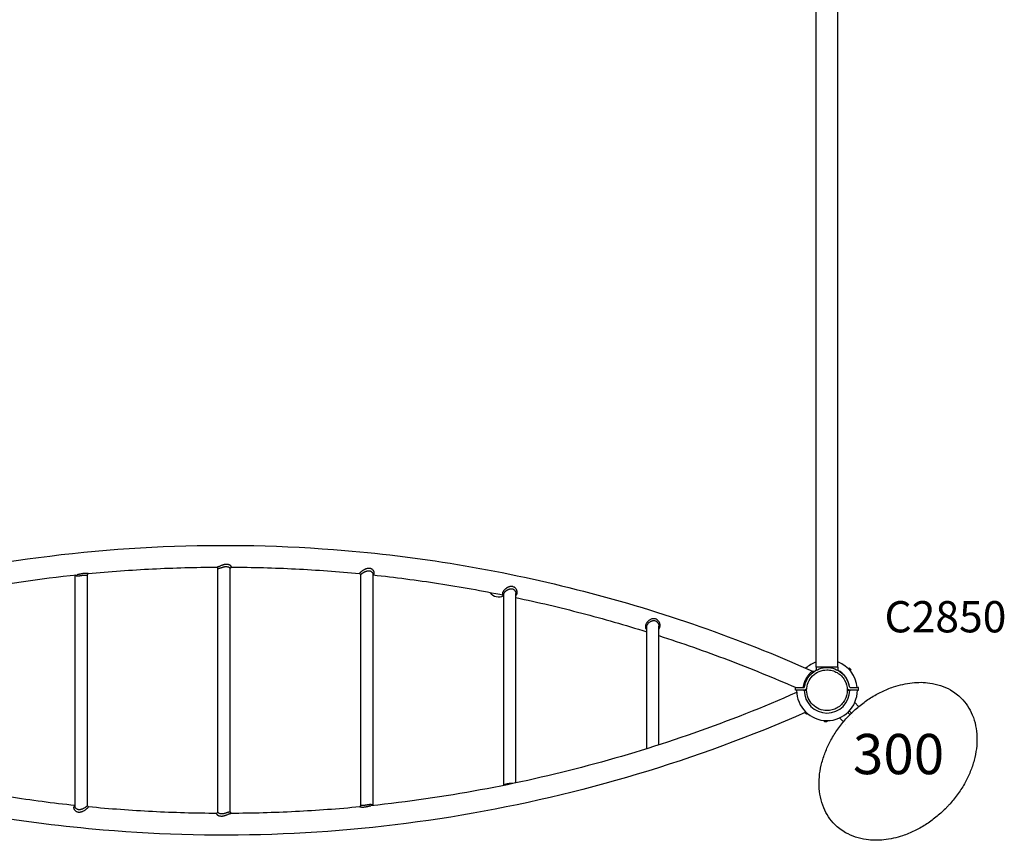
# Model space of a CAD drawing. Units: millimetres. Extents: x 0 to 59400, y 0 to 21000.
# Drawn here: x 7438 to 9643, y 11516 to 13353 of the extents above; entities that cross this region are included whole.
import ezdxf

# ---------------------------------------------------------------- set-up
doc = ezdxf.new("R2010")
doc.units = ezdxf.units.MM
doc.header["$LTSCALE"] = 15
for name, color, linetype in [('P001', 131, 'Continuous'), ('P_3TEXT', 60, 'Continuous'), ('Post', 185, 'Continuous')]:
    doc.layers.add(name, color=color, linetype=linetype)
doc.styles.add('BIGFONT', font='simplex.shx', dxfattribs={"bigfont": 'bigfont.shx'})

msp = doc.modelspace()

# ---------------------------------------------------------------- linework, layer by layer
at = {"layer": 'P001'}
for p, q in [((9221.4, 11903.7), (9221.4, 13601.7)), ((9270, 11903.7), (9270, 13601.7)), ((7882.1, 12124.7), (7879.5, 12127.4)), ((7882.1, 11578.7), (7882.1, 12124.8)), ((7912.1, 12127.7), (7909.3, 12124.8)), ((7909.3, 11578.8), (7909.3, 12124.9)), ((7562.1, 12109.8), (7562.1, 11592.1)), ((7589.3, 12110), (7589.3, 11593.3)), ((8202.1, 11593.5), (8202.1, 12110.3)), ((8229.3, 11593.8), (8229.3, 12111.5)), ((8522.1, 11638.8), (8522.1, 12066.6)), ((8549.3, 11644.4), (8549.3, 12068.6)), ((8842.1, 11720.9), (8842.1, 11993.1)), ((8869.3, 11729.5), (8869.3, 11995.3)), ((9270, 11903.7), (9221.4, 11903.7)), ((9221.4, 11903.7), (9221.4, 11896.4)), ((9270, 11903.7), (9270, 11896.4)), ((9295.5, 11901.7), (9299.6, 11897.6)), ((9175.2, 11857.6), (9192.4, 11857.6)), ((9175.2, 11851.8), (9175.2, 11857.6)), ((9192.6, 11851.8), (9175.2, 11851.8)), ((9193.3, 11851.8), (9192.6, 11851.8)), ((9193.3, 11851.8), (9194.7, 11851.8)), ((9194.7, 11851.8), (9200.2, 11851.8)), ((9291.2, 11851.8), (9296.7, 11851.8)), ((9296.7, 11851.8), (9298.1, 11851.8)), ((9298.7, 11851.8), (9298.1, 11851.8)), ((9313.3, 11851.8), (9298.7, 11851.8)), ((9298.9, 11857.6), (9313.3, 11857.6)), ((9316.2, 11857.6), (9313.3, 11857.6)), ((9313.3, 11851.8), (9316.2, 11851.8)), ((9316.2, 11851.8), (9316.2, 11857.6)), ((9307.7, 11824.1), (9316.6, 11815.2)), ((9199.9, 11797.9), (9196.1, 11801.6)), ((9199.8, 11797.9), (9196.1, 11801.6)), ((9297.1, 11797.2), (9292.1, 11802.2)), ((9295.3, 11805.4), (9300.3, 11800.4)), ((9239.9, 11781.3), (9239.9, 11784.1)), ((9245.7, 11781.3), (9239.9, 11781.3)), ((9245.7, 11783.8), (9245.7, 11781.3)), ((9273.4, 11789.7), (9282.3, 11780.8)), ((9287.9, 11775.2), (9287.9, 11775.2)), ((9302.8, 11791.5), (9302.8, 11791.5)), ((7879.2, 11575.8), (7882.1, 11578.8)), ((7909.2, 11578.9), (7911.8, 11576.1))]:
    msp.add_line(p, q, dxfattribs=at)
for points in [[(6577.9, 11894.4, -0.062353), (7354.9, 12130, -0.063656), (8165.9, 12164.7, -0.042279), (8700.9, 12073.4, -0.041418), (9213.4, 11894.4)], [(7591.7, 12112.8, -0.01143), (7735.8, 12123.4, -0.011444), (7880.2, 12127.4)], [(7912.1, 12127.7, 0.148044), (7912.2, 12128, 0.090086), (7912.2, 12128.4, 0.05019), (7912.1, 12128.6, 0.028312), (7912, 12128.9, 0.023364), (7911.9, 12129.2, 0.016337), (7911.7, 12129.4, 0.025233), (7911.3, 12129.8, 0.017731), (7910.9, 12130.2, 0.019401), (7910.4, 12130.6, 0.015843), (7909.9, 12131, 0.017155), (7909.2, 12131.5, 0.015099), (7908.5, 12131.9, 0.033324), (7906.8, 12132.6, 0.029908), (7905.1, 12133.1, 0.035899), (7902.8, 12133.4, 0.030678), (7900.6, 12133.5, 0.03147), (7897.8, 12133.2, 0.023471), (7895, 12132.5, 0.015393), (7892.8, 12131.9, 0.009171), (7890.6, 12131.1, 0.007074), (7888.2, 12130.1, -0.002134), (7885.8, 12129.1, -0.003701), (7884.3, 12128.6, -0.011451), (7882.9, 12128, -0.008525), (7882.2, 12127.8, -0.01493), (7881.5, 12127.6, -0.005324), (7881.3, 12127.6, -0.00665), (7881, 12127.5, -0.015705), (7880.6, 12127.5, -0.028469), (7880.2, 12127.4)], [(7882.1, 12124.7, 0.098872), (7882.3, 12124.6, 0.04398), (7882.5, 12124.5, 0.048457), (7882.8, 12124.5, 0.020024), (7883.1, 12124.5, 0.008886), (7883.3, 12124.5, 0.006861), (7883.4, 12124.5, 0.013351), (7883.8, 12124.5, 0.008168), (7884.2, 12124.6, 0.015166), (7885.1, 12124.8, 0.007425), (7886.1, 12125, 0.006268), (7887.2, 12125.4, 0.002961), (7888.2, 12125.7, 0.002991), (7890.4, 12126.4, -0.004742), (7892.6, 12127.1, -0.004856), (7893.9, 12127.5, -0.008401), (7895.3, 12127.9, -0.012983), (7896.9, 12128.3, -0.020342), (7898.6, 12128.5, -0.026797), (7900.5, 12128.6, -0.034511), (7902.3, 12128.5, -0.040807), (7904.5, 12128.1, -0.041667), (7906.5, 12127.3, -0.015852), (7907.2, 12126.9, -0.019771), (7907.8, 12126.5, -0.013535), (7908.2, 12126.2, -0.019515), (7908.6, 12125.9, -0.017284), (7908.8, 12125.7, -0.031262), (7909, 12125.4, -0.010842), (7909.1, 12125.4, -0.013979), (7909.1, 12125.3, -0.033518), (7909.2, 12125.1, -0.070807), (7909.2, 12125, -0.014833), (7909.3, 12124.9, -0.016857), (7909.3, 12124.9)], [(7911.8, 12127.4, -0.011404), (8055.7, 12123.4, -0.01139), (8199.3, 12112.9)], [(8224.3, 12123.9, 0.014977), (8223.5, 12124.1, 0.014122), (8222.8, 12124.3, 0.018916), (8221.8, 12124.5, 0.018326), (8220.8, 12124.6, 0.018464), (8219.7, 12124.6, 0.016542), (8218.7, 12124.5, 0.027058), (8216.8, 12124.3, 0.02241), (8215, 12123.8, 0.01336), (8213.9, 12123.5, 0.011613), (8212.8, 12123, 0.015408), (8211.2, 12122.3, 0.012484), (8209.6, 12121.5, 0.013828), (8207.8, 12120.5, 0.011271), (8206, 12119.3, 0.010472), (8204.2, 12118.1, 0.010694), (8202.6, 12116.8, 0.00689), (8201.6, 12116, 0.010476), (8200.7, 12115.2, 0.006408), (8200.3, 12114.8, 0.011026), (8199.9, 12114.4, 0.004486), (8199.7, 12114.3, 0.005961), (8199.6, 12114.1, 0.013487), (8199.4, 12113.8, 0.036839), (8199.2, 12113.5, 0.025137), (8199.1, 12113.4, 0.059653), (8199.1, 12113.2, 0.09657), (8199.1, 12113.1, 0.143498), (8199.1, 12113)], [(6599.1, 11850.6, -0.038891), (7072.7, 12018.5, -0.039691), (7566.7, 12110.3)], [(7563.1, 12109, 0.056852), (7563.9, 12108.5, 0.038518), (7564.7, 12108.2, 0.036567), (7565.7, 12107.9, 0.024451), (7566.7, 12107.8, 0.008013), (7567.1, 12107.7, 0.006922), (7567.4, 12107.7, 0.01305), (7568.3, 12107.7, 0.009854), (7569.1, 12107.7, 0.013818), (7570.4, 12107.8, 0.008587), (7571.7, 12108, 0.004954), (7572.7, 12108.2, 0.00279), (7573.7, 12108.3, 0.002425), (7575.5, 12108.6, -0.004003), (7577.2, 12108.9, -0.010457), (7579.5, 12109.3, -0.0175), (7581.8, 12109.5, -0.009391), (7583.1, 12109.5, -0.00685), (7584.3, 12109.5), (7586.1, 12109.5, 0.003302), (7586.9, 12109.5, 0.013333), (7587.6, 12109.5, 0.012078), (7588, 12109.5, 0.028592), (7588.5, 12109.6, 0.022987), (7588.7, 12109.7, 0.048156), (7588.9, 12109.8, 0.030634), (7589, 12109.8, 0.043509), (7589.1, 12109.9)], [(7591.7, 12112.8, -0.026939), (7591.4, 12112.8, -0.009347), (7591.1, 12112.8, -0.009466), (7590.6, 12112.8, -0.002189), (7590.1, 12112.9, 0.000579), (7588.8, 12113, 0.007104), (7587.6, 12113.1, 0.01551), (7585.3, 12113.2, 0.016346), (7583, 12113.1, 0.020393), (7579.9, 12112.8, 0.012471), (7576.8, 12112.3, 0.006031), (7574.5, 12111.8, -0.000743), (7572.2, 12111.3, -0.000832), (7571.5, 12111.1, -0.001415), (7570.9, 12111, -0.006308), (7569.1, 12110.6, -0.014734), (7567.2, 12110.4, -0.002159), (7567, 12110.3, -0.002343), (7566.7, 12110.3)], [(7592.1, 12112.9, 0.000014), (7590.6, 12111.4, 0.000016), (7589.1, 12109.9)], [(8202.1, 12110, 0.000015), (8200.6, 12111.5, 0.000014), (8199.1, 12113)], [(8202.1, 12110.3, -0.070948), (8202.1, 12110.5, -0.036815), (8202.2, 12110.6, -0.044285), (8202.3, 12111, -0.020288), (8202.5, 12111.2, -0.025838), (8203, 12111.7, -0.012961), (8203.4, 12112.1, -0.014245), (8204.1, 12112.7, -0.008973), (8204.8, 12113.2, -0.011392), (8205.9, 12114, -0.008612), (8207, 12114.7, -0.008888), (8208.3, 12115.5, -0.00869), (8209.6, 12116.2, -0.011617), (8211.2, 12117, -0.014266), (8212.9, 12117.7, -0.01441), (8214.5, 12118.3, -0.019326), (8216, 12118.8, -0.023069), (8217.6, 12119.1, -0.031302), (8219.3, 12119.2, -0.038316), (8221, 12119.1, -0.043956), (8222.7, 12118.8)], [(8222.7, 12118.8, -0.046858), (8224.4, 12118.1, -0.044612), (8226, 12117, -0.020953), (8226.7, 12116.5, -0.021751), (8227.3, 12115.8, -0.031856), (8228, 12114.9, -0.039254), (8228.7, 12113.8, -0.034964), (8229, 12112.9, -0.048024), (8229.2, 12112, -0.013982), (8229.2, 12111.8, -0.01531), (8229.3, 12111.5)], [(8230.9, 12111.5, 0.066031), (8231.6, 12112.2, 0.064713), (8232, 12113.1, 0.056352), (8232.2, 12114, 0.043192), (8232.2, 12115, 0.041918), (8232, 12116, 0.032077), (8231.7, 12117.1, 0.039656), (8231.1, 12118.4, 0.032819), (8230.2, 12119.7, 0.05478), (8228.4, 12121.6, 0.052573), (8226.2, 12123.1, 0.020453), (8225.2, 12123.5, 0.020441), (8224.3, 12123.9)], [(8229.3, 12109.8, -0.011705), (8376.2, 12090.7, -0.011663), (8522.1, 12064.8)], [(8547.7, 12080.7, 0.010383), (8547.3, 12081, 0.010295), (8546.9, 12081.4, 0.050653), (8544.6, 12082.8, 0.052446), (8542.1, 12083.7, 0.047923), (8539.6, 12084, 0.042994), (8537.1, 12083.9, 0.024562), (8535.6, 12083.7, 0.021498), (8534.1, 12083.3, 0.013032), (8533.1, 12082.9, 0.012001), (8532.2, 12082.6, 0.017455), (8530.8, 12081.9, 0.015231), (8529.4, 12081.2, 0.012998), (8528.3, 12080.4, 0.01215), (8527.1, 12079.6, 0.015698), (8525.7, 12078.5, 0.015365), (8524.3, 12077.3, 0.017871), (8522.9, 12075.8, 0.021698), (8521.5, 12074.2, 0.011926), (8521, 12073.4, 0.01511), (8520.4, 12072.5, 0.004649), (8520.3, 12072.3, 0.005057), (8520.1, 12072), (8519.9, 12071.6, 0.021711), (8519.5, 12070.7, 0.033703), (8519.2, 12069.8, 0.041699), (8519.1, 12068.9, 0.066679), (8519.1, 12068, 0.070148), (8519.4, 12067.3, 0.065882), (8519.8, 12066.6, 0.024552), (8520.1, 12066.4, 0.020123), (8520.3, 12066.1)], [(8549.3, 12064.1, 0.062648), (8550.6, 12065.6, 0.060303), (8551.5, 12067.3, 0.051398), (8552, 12069.1, 0.043417), (8552.2, 12070.9, 0.040271), (8552, 12072.7, 0.035281), (8551.6, 12074.5, 0.048751), (8550.6, 12077, 0.047034), (8549.1, 12079.2, 0.01841), (8548.4, 12079.9, 0.018781), (8547.7, 12080.7)], [(8522.1, 12064.8, 0.000137), (8521.2, 12065.5, 0.000127), (8520.3, 12066.1)], [(8522.1, 12066.6, -0.049011), (8522.1, 12067.4, -0.034478), (8522.4, 12068.3, -0.03343), (8522.8, 12069.2, -0.02345), (8523.3, 12070.1, -0.021065), (8523.8, 12070.9, -0.016284), (8524.5, 12071.7, -0.020409), (8525.5, 12072.8, -0.016743), (8526.5, 12073.7, -0.016773), (8527.7, 12074.7, -0.015618), (8529, 12075.6, -0.007082), (8529.6, 12076, -0.00713), (8530.2, 12076.3, -0.007084), (8530.8, 12076.7, -0.007296), (8531.4, 12077, -0.016126), (8532.7, 12077.6, -0.018549), (8534.1, 12078.1, -0.014565), (8535.1, 12078.5, -0.016767), (8536.2, 12078.7, -0.019701), (8537.3, 12078.9, -0.023178), (8538.5, 12079, -0.045509), (8540.5, 12078.9, -0.052933), (8542.5, 12078.4, -0.045854), (8544, 12077.6, -0.042413), (8545.5, 12076.6)], [(8545.5, 12076.6, -0.030104), (8546.4, 12075.7, -0.0287), (8547.2, 12074.6, -0.040814), (8548.2, 12073, -0.043274), (8548.9, 12071.3, -0.033682), (8549.1, 12069.9, -0.037667), (8549.3, 12068.6)], [(8549.3, 12059.2, -0.011877), (8696.6, 12024.4, -0.011805), (8842.1, 11982.7)], [(8871, 12002.4, 0.037049), (8869.9, 12004.6, 0.03814), (8868.6, 12006.5, 0.03683), (8867, 12008.2, 0.038673), (8865.2, 12009.6, 0.070041), (8861.7, 12011.3, 0.072063), (8857.8, 12011.9, 0.054076), (8854.8, 12011.7, 0.046493), (8851.8, 12010.8, 0.036693), (8849.4, 12009.6, 0.031301), (8847.2, 12008.1, 0.028773), (8845.3, 12006.5, 0.027317), (8843.5, 12004.6, 0.026632), (8842, 12002.6, 0.029804), (8840.8, 12000.5, 0.02832), (8839.9, 11998.5, 0.036996), (8839.3, 11996.4, 0.014442), (8839.2, 11995.7, 0.016254), (8839.1, 11994.9, 0.017366), (8839.1, 11994.2, 0.019329), (8839.1, 11993.4, 0.05131), (8839.4, 11991.6, 0.056807), (8840.1, 11989.9, 0.046434), (8841, 11988.5, 0.038351), (8842, 11987.4)], [(8842.1, 11993.1, -0.045129), (8842.2, 11994.9, -0.037559), (8842.7, 11996.6, -0.03618), (8843.4, 11998.3, -0.030736), (8844.4, 12000, -0.030368), (8845.6, 12001.6, -0.027454), (8847.1, 12003.1, -0.026716), (8848.6, 12004.4, -0.026904), (8850.4, 12005.5, -0.032296), (8852.5, 12006.6, -0.0379), (8854.8, 12007.3, -0.034325), (8856.7, 12007.7, -0.041832), (8858.7, 12007.7, -0.05214), (8860.9, 12007.4, -0.056335), (8863, 12006.5, -0.04323), (8864.4, 12005.6, -0.038883), (8865.7, 12004.4, -0.036516), (8866.9, 12003, -0.033499), (8867.8, 12001.5, -0.008839), (8868, 12001, -0.008753), (8868.2, 12000.6)], [(8868.2, 12000.6, -0.043333), (8868.9, 11998.3, -0.044093), (8869.2, 11996, -0.006511), (8869.2, 11995.7, -0.006485), (8869.3, 11995.3)], [(8869.3, 11987.8, 0.061294), (8870.9, 11990.6, 0.056652), (8871.8, 11993.6, 0.059451), (8872.1, 11997.2, 0.055702), (8871.5, 12000.7, 0.013701), (8871.3, 12001.6, 0.01367), (8871, 12002.4)], [(8869.3, 11974.1, -0.012753), (9024.3, 11919.7, -0.01264), (9176.4, 11857.6)], [(9213.4, 11894.4, 0.054849), (9213.3, 11894.4, 0.011618), (9213.3, 11894.3, 0.023927), (9213.2, 11894.3, 0.0072), (9213.1, 11894.3, 0.016897), (9212.9, 11894.1, 0.005839), (9212.6, 11894, 0.009065), (9212.1, 11893.6, 0.005982), (9211.7, 11893.3, 0.011193), (9210.7, 11892.6, 0.008754), (9209.8, 11891.8, 0.024784), (9207, 11889.2, 0.020231), (9204.4, 11886.3, 0.019311), (9202.1, 11883.2, 0.01731), (9199.9, 11879.9, 0.022018), (9197.4, 11875.3, 0.021644), (9195.4, 11870.5, 0.010686), (9194.5, 11868.1, 0.011261), (9193.8, 11865.7, 0.017086), (9192.9, 11862.1, 0.019581), (9192.3, 11858.5, 0.002688), (9192.2, 11858.1, 0.002769), (9192.2, 11857.6)], [(9195.5, 11860, -0.07224), (9199.9, 11873.9, -0.07197), (9208.1, 11886, -0.022399), (9211.3, 11889.2, -0.022141), (9214.7, 11892.1, -0.019526), (9218, 11894.4, -0.019409), (9221.4, 11896.4)], [(9195.6, 11860.2, -0.177251), (9212.9, 11890.6, -0.177344), (9245.7, 11902.6)], [(9200.2, 11851.8, -0.198916), (9213.5, 11884, -0.198897), (9245.7, 11897.3)], [(9213.4, 11894.4, 0.001574), (9216, 11894.6, 0.001167), (9218.6, 11894.8)], [(9245.7, 11902.6, -0.177344), (9278.4, 11890.6, -0.177251), (9295.7, 11860.2)], [(9245.7, 11897.3, -0.065559), (9257.4, 11895.8, -0.065538), (9268.4, 11891.2)], [(9268.4, 11891.2, -0.131653), (9285.1, 11874.6, -0.13165), (9291.2, 11851.8)], [(9192.6, 11857.6, 0.160747), (9194.5, 11858.3, 0.16135), (9195.5, 11860.1, 0.006785), (9195.6, 11860.2, 0.006743), (9195.6, 11860.2)], [(9295.7, 11860.2, 0.146392), (9296.6, 11858.6, 0.148624), (9298.2, 11857.7, 0.019823), (9298.4, 11857.6, 0.020181), (9298.7, 11857.6)], [(9298.7, 11798.8, -0.026998), (9320.1, 11818, -0.027812), (9343.4, 11834.7, -0.028779), (9368.2, 11848.5, -0.031849), (9394.5, 11859.2, -0.025524), (9415.2, 11865, -0.029227), (9436.4, 11868.5, -0.028752), (9456.2, 11869.5, -0.032789), (9476, 11868, -0.044302), (9499.8, 11862.4, -0.050473), (9522.1, 11852.5, -0.032514), (9534.8, 11844.1, -0.033839), (9546.2, 11834.1)], [(9177.8, 11846.6, -0.038305), (8711, 11683, -0.039074), (8224.6, 11593.3)], [(9200.3, 11855.3, -0.062513), (9198.7, 11853.7, -0.061397), (9196.9, 11852.6, -0.047341), (9195.3, 11852.1, -0.045808), (9193.7, 11851.8, -0.00604), (9193.5, 11851.8, -0.006201), (9193.3, 11851.8)], [(9194.9, 11851.8, -0.000356), (9194.9, 11851.9, -0.000356), (9194.9, 11852)], [(9194.9, 11851.8, -0.000032), (9194.9, 11851.8, -0.000032), (9194.9, 11851.8)], [(9245.7, 11806.3, -0.19887), (9213.5, 11819.6, -0.198923), (9200.2, 11851.8)], [(9291.2, 11851.8, -0.131655), (9285.1, 11829.1, -0.131652), (9268.4, 11812.4)], [(9298.1, 11851.8, -0.046335), (9296.4, 11852, -0.045794), (9294.9, 11852.4, -0.048413), (9293.3, 11853.2, -0.046907), (9292, 11854.2, -0.021653), (9291.5, 11854.7, -0.020771), (9291, 11855.3)], [(9546.2, 11834.1, -0.050309), (9560.4, 11816.7, -0.04672), (9571.1, 11796.8, -0.049898), (9578.5, 11772.5, -0.041843), (9581.4, 11747.2, -0.039446), (9580.2, 11720.9, -0.033567), (9575.1, 11695.1, -0.031523), (9566.5, 11669.6, -0.028454), (9555, 11645.3, -0.029283), (9539.5, 11620.6, -0.027322), (9521.4, 11597.8, -0.007244), (9516.2, 11592.2, -0.007295), (9510.8, 11586.6)], [(9198.6, 11802.7, -0.061763), (8428.4, 11572.2, -0.063023), (7625.4, 11538.9, -0.041653), (7098.2, 11628.1, -0.040823), (6592.7, 11802.7)], [(9263.3, 11551.3, -0.050309), (9249.1, 11568.8, -0.04672), (9238.4, 11588.7, -0.049898), (9231, 11612.9, -0.041843), (9228.1, 11638.2, -0.039446), (9229.3, 11664.5, -0.033567), (9234.4, 11690.3, -0.031523), (9243, 11715.8, -0.028454), (9254.5, 11740.1, -0.029283), (9270, 11764.8, -0.027322), (9288.1, 11787.6, -0.007244), (9293.3, 11793.3, -0.007295), (9298.7, 11798.8)], [(9268.4, 11812.4, -0.065529), (9257.4, 11807.9, -0.065588), (9245.7, 11806.3)], [(8522.1, 11638.8, 0.000127), (8522.8, 11639.3, 0.000133), (8523.5, 11639.9)], [(8541.9, 11642.9, 0.017774), (8540.9, 11643, 0.014465), (8539.9, 11643.1, 0.020274), (8538.2, 11643.1, 0.013905), (8536.5, 11643, 0.01231), (8534.7, 11642.9, 0.006433), (8532.9, 11642.6, 0.005045), (8530.9, 11642.3, 0.006763), (8528.9, 11641.9, 0.002024), (8528.5, 11641.8, 0.002576), (8528.1, 11641.7, 0.007542), (8527.2, 11641.5, 0.012739), (8526.2, 11641.2, 0.010298), (8525.6, 11641, 0.014577), (8525, 11640.8, 0.010435), (8524.7, 11640.6, 0.012868), (8524.3, 11640.4, 0.017611), (8523.9, 11640.2, 0.022558), (8523.5, 11639.9)], [(7562.1, 11593.8, -0.011705), (7415.1, 11612.9, -0.011663), (7269.3, 11638.8)], [(8228.2, 11594.5, 0.055932), (8227.5, 11595, 0.037588), (8226.7, 11595.4, 0.029594), (8225.9, 11595.6, 0.021684), (8225.1, 11595.8, 0.019981), (8224.2, 11595.8, 0.014323), (8223.3, 11595.9, 0.019259), (8221.9, 11595.8, 0.011862), (8220.5, 11595.7, 0.009318), (8219, 11595.5, 0.004431), (8217.6, 11595.2, 0.001402), (8216.9, 11595.1, 0.000291), (8216.1, 11595, -0.00155), (8214.4, 11594.7, -0.007729), (8212.7, 11594.4, -0.012555), (8210.7, 11594.2, -0.014736), (8208.8, 11594, -0.01055), (8207.2, 11594, -0.003362), (8205.7, 11594.1, 0.000636), (8205.1, 11594.1, 0.005232), (8204.4, 11594.1, 0.006822), (8203.8, 11594.1, 0.017633), (8203.3, 11594, 0.016064), (8203, 11594, 0.034907), (8202.6, 11593.9, 0.028053), (8202.4, 11593.8, 0.052522), (8202.3, 11593.7, 0.018365), (8202.2, 11593.7, 0.02177), (8202.2, 11593.7)], [(7560.4, 11592.1, 0.066963), (7559.7, 11591.3, 0.065026), (7559.3, 11590.5, 0.060491), (7559.1, 11589.4, 0.045113), (7559.1, 11588.4, 0.038934), (7559.3, 11587.4, 0.03044), (7559.6, 11586.4, 0.035876), (7560.2, 11585.2, 0.030041), (7561, 11584, 0.039728), (7562.2, 11582.6, 0.037788), (7563.7, 11581.4, 0.032607), (7565.1, 11580.5, 0.032229), (7566.6, 11579.8, 0.004834), (7566.8, 11579.8, 0.004845), (7567, 11579.7)], [(7560.4, 11592.1, 0.000001), (7561.2, 11592.8, 0.000001), (7562.1, 11593.6)], [(7568.6, 11584.8, -0.054789), (7566.6, 11585.7, -0.052188), (7564.8, 11586.9, -0.033546), (7563.8, 11587.9, -0.038876), (7563, 11589, -0.02943), (7562.6, 11589.9, -0.038333), (7562.2, 11590.8, -0.024578), (7562.1, 11591.3, -0.029686), (7562.1, 11591.8, -0.007963), (7562.1, 11591.9, -0.00834), (7562.1, 11592.1)], [(7567, 11579.7, 0.027725), (7568.4, 11579.3, 0.025818), (7569.8, 11579.1, 0.033744), (7571.7, 11579, 0.028531), (7573.6, 11579.2, 0.028306), (7575.6, 11579.6, 0.022345), (7577.6, 11580.2, 0.022881), (7579.9, 11581.1, 0.016964), (7582, 11582.2, 0.016147), (7584.3, 11583.5, 0.01307), (7586.4, 11585, 0.010043), (7588.1, 11586.3, 0.012531), (7589.8, 11587.6, 0.007132), (7590.5, 11588.3, 0.014876), (7591.3, 11589, 0.008799), (7591.6, 11589.3, 0.017328), (7591.9, 11589.7, 0.014407), (7592, 11589.9, 0.034493), (7592.2, 11590.1, 0.021841), (7592.2, 11590.2, 0.040814), (7592.2, 11590.3, 0.020779), (7592.2, 11590.3, 0.027707), (7592.3, 11590.4, 0.092616), (7592.2, 11590.5, 0.110599), (7592.2, 11590.6)], [(7589.3, 11593.3, -0.063903), (7589.2, 11593.1, -0.03581), (7589.2, 11593, -0.027678), (7589.1, 11592.8, -0.017552), (7589, 11592.7, -0.019666), (7588.9, 11592.4, -0.012573), (7588.7, 11592.3, -0.018809), (7588.4, 11591.9, -0.011149), (7588, 11591.6, -0.01566), (7587.4, 11591, -0.009438), (7586.7, 11590.5, -0.014768), (7585.3, 11589.5, -0.010405), (7583.9, 11588.6, -0.013558), (7581.9, 11587.5, -0.015076), (7579.8, 11586.4, -0.007831), (7578.8, 11586, -0.009223), (7577.8, 11585.6, -0.016928), (7576.1, 11585, -0.023741), (7574.4, 11584.6, -0.026606), (7572.8, 11584.4, -0.035178), (7571.1, 11584.3, -0.030154), (7569.8, 11584.5, -0.032542), (7568.6, 11584.8)], [(7589.3, 11593.5, 0.000015), (7590.7, 11592.1, 0.000014), (7592.2, 11590.6)], [(7879.5, 11576.1, -0.011404), (7735.6, 11580.1, -0.01139), (7592.1, 11590.7)], [(7879.2, 11575.8, 0.132792), (7879.1, 11575.6, 0.089293), (7879.1, 11575.3, 0.039681), (7879.1, 11575.1, 0.025926), (7879.2, 11574.9, 0.026049), (7879.3, 11574.7, 0.017915), (7879.4, 11574.5, 0.020918), (7879.6, 11574.2, 0.015304), (7879.8, 11574, 0.023771), (7880.2, 11573.5, 0.017344), (7880.6, 11573.1, 0.018641), (7881.2, 11572.7, 0.01541), (7881.8, 11572.3, 0.038703), (7883.5, 11571.4, 0.033438), (7885.4, 11570.7, 0.049539), (7888.4, 11570.2, 0.040141), (7891.5, 11570.2, 0.019157), (7893.2, 11570.4, 0.015366), (7894.9, 11570.7, 0.015001), (7896.7, 11571.1, 0.010799), (7898.5, 11571.7, 0.00909), (7900.2, 11572.3, 0.004946), (7902, 11573), (7904.4, 11574, -0.001272), (7905.9, 11574.6, -0.007272), (7907.4, 11575.2, -0.002608), (7907.8, 11575.3, -0.003398), (7908.2, 11575.4), (7908.9, 11575.7, -0.008353), (7909.5, 11575.8, -0.013964), (7910, 11576, -0.005886), (7910.2, 11576, -0.007201), (7910.4, 11576.1, -0.014051), (7910.8, 11576.1, -0.02318), (7911.1, 11576.1)], [(7909.2, 11578.9, 0.029975), (7909.1, 11578.9, 0.024791), (7909.1, 11579, 0.049555), (7909, 11579, 0.030116), (7908.9, 11579.1, 0.045705), (7908.6, 11579.1, 0.020536), (7908.4, 11579.1, 0.027682), (7907.9, 11579.1, 0.013049), (7907.5, 11579, 0.019906), (7906.5, 11578.8, 0.008362), (7905.5, 11578.6, 0.008236), (7904.2, 11578.2, 0.003579), (7903, 11577.8, 0.002543), (7900.8, 11577.1, -0.004814), (7898.7, 11576.4, -0.006569), (7896.9, 11575.9, -0.012967), (7895.2, 11575.5, -0.015507), (7893.5, 11575.2, -0.023023), (7891.9, 11575, -0.035121), (7889.7, 11575, -0.040373), (7887.6, 11575.3, -0.03223), (7886, 11575.8, -0.034096), (7884.4, 11576.5, -0.01619), (7883.8, 11576.9, -0.022052), (7883.1, 11577.3, -0.015745), (7882.8, 11577.6, -0.026117), (7882.5, 11577.9, -0.020369), (7882.3, 11578.1, -0.039634), (7882.2, 11578.3, -0.030261), (7882.1, 11578.4, -0.055703), (7882.1, 11578.6, -0.019212), (7882.1, 11578.6, -0.022941), (7882.1, 11578.7)], [(8199.6, 11590.7, -0.01143), (8055.5, 11580.1, -0.011444), (7911.1, 11576.1)], [(8199.3, 11590.7, 0.000014), (8200.7, 11592.2, 0.000016), (8202.2, 11593.7)], [(8199.6, 11590.7, -0.012), (8199.7, 11590.8, -0.007867), (8199.8, 11590.8, -0.017924), (8200.2, 11590.8, -0.005852), (8200.6, 11590.7, -0.006198), (8201.7, 11590.6, 0.004294), (8202.7, 11590.5, 0.013226), (8205, 11590.4, 0.016744), (8207.3, 11590.4, 0.017838), (8209.9, 11590.6, 0.014009), (8212.5, 11590.9, 0.00544), (8213.7, 11591.2, 0.003785), (8214.9, 11591.4, 0.005559), (8217.5, 11591.9, -0.003017), (8220, 11592.5, -0.003427), (8221.3, 11592.8, -0.006844), (8222.6, 11593, -0.00648), (8223.6, 11593.1, -0.009495), (8224.6, 11593.3)], [(9510.8, 11586.6, -0.026998), (9489.4, 11567.5, -0.027812), (9466.1, 11550.7, -0.028779), (9441.3, 11536.9, -0.031849), (9415, 11526.2, -0.025524), (9394.3, 11520.4, -0.029227), (9373.1, 11516.9, -0.028752), (9353.3, 11516, -0.032789), (9333.5, 11517.5, -0.044302), (9309.7, 11523, -0.050473), (9287.4, 11533, -0.032514), (9274.7, 11541.3, -0.033839), (9263.3, 11551.3)]]:
    msp.add_lwpolyline(points, format="xyb", dxfattribs=at)
for points in [[(7563.1, 12109), (7562.3, 12109.8)], [(8230.9, 12111.5), (8229.3, 12110)], [(9295.5, 11901.7), (9295.3, 11901.4), (9294.7, 11900.8), (9293.8, 11899.9), (9293.7, 11899.9)], [(9297.6, 11895.7), (9297.9, 11895.9), (9298.8, 11896.8), (9299.3, 11897.4), (9299.6, 11897.6)], [(9199.8, 11797.9), (9199.9, 11797.9)], [(9199.9, 11797.9), (9200.1, 11798.2), (9200.9, 11798.9), (9201.8, 11799.8)], [(9199.9, 11797.9), (9199.9, 11797.9)], [(8228.2, 11594.5), (8229.1, 11593.7)]]:
    msp.add_lwpolyline(points, dxfattribs=at)
for centre, radius, start, end in [((8510.7, 12085), 24.3, 215.5345, 297.9782), ((9245.7, 11851.8), 68, 110.9319, 133.7996), ((9245.7, 11851.8), 68, 4.8619, 69.0565), ((9245.7, 11851.8), 51, 118.4469, 122.6458), ((9245.7, 11851.8), 51, 8.294, 61.5366), ((9245.7, 11851.8), 68, 180, 0), ((9245.7, 11851.8), 51, 180, 0), ((9245.7, 11851.8), 51, 0, 0.1265), ((9245.7, 11851.8), 44.5, 300.4178, 300.4186)]:
    msp.add_arc(centre, radius, start, end, dxfattribs=at)
for centre, major_axis, start_param, end_param in [((9192.4, 11861.5), (0, -3.9), 6.283134, 6.342177), ((9298.9, 11861.5), (0, 3.9), 3.082601, 3.141644)]:
    msp.add_ellipse(centre, major_axis=major_axis, ratio=0.905495, start_param=start_param, end_param=end_param, dxfattribs=at)

# ---------------------------------------------------------------- texts
at = {"layer": 'P_3TEXT', "insert": (9405.9, 11697.3), "char_height": 90, "attachment_point": 5, "style": 'BIGFONT'}
msp.add_mtext('300', dxfattribs=at)
at = {"layer": 'Post', "insert": (9374.4, 11959.4), "char_height": 70, "attachment_point": 7, "style": 'BIGFONT'}
msp.add_mtext('C2850', dxfattribs=at)

doc.saveas('drawing.dxf')
